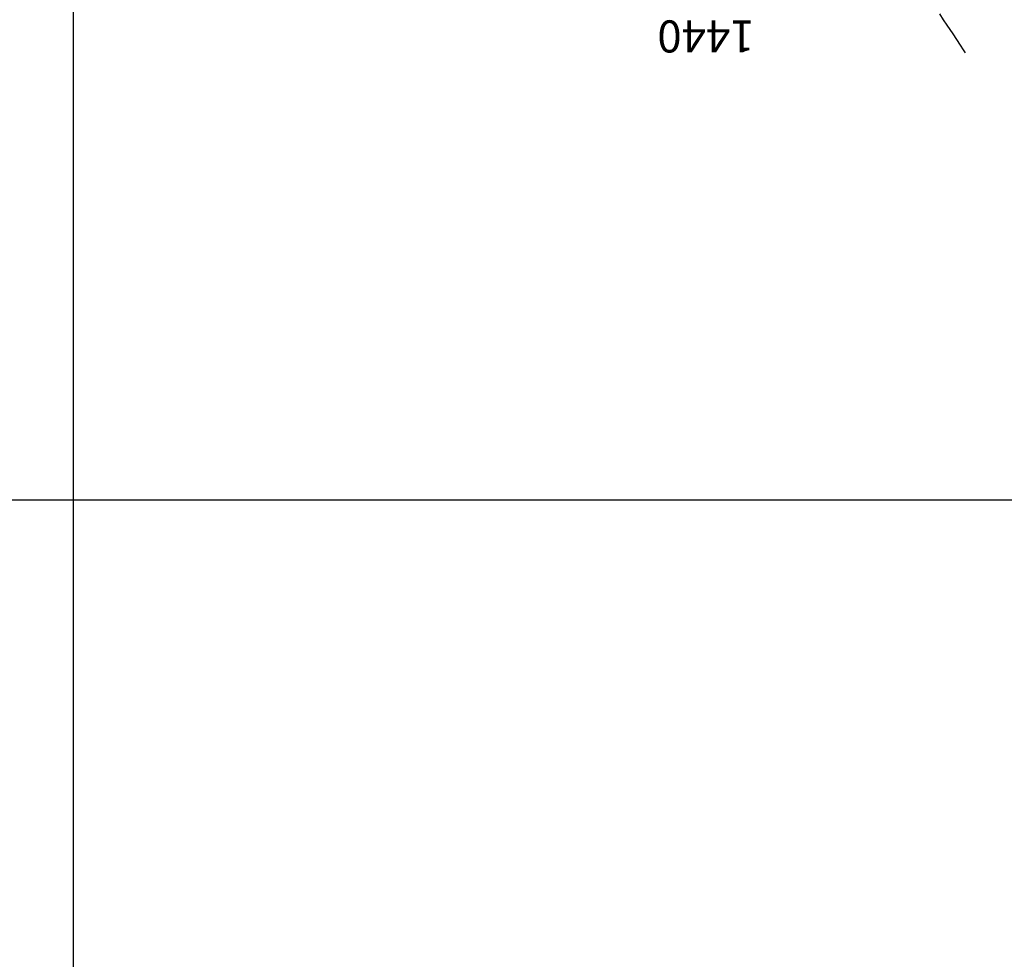
# Model space of a CAD drawing. Units: metres. Extents: x 760730 to 765602, y 8560400 to 8562204.
# Drawn here: x 762195 to 762278, y 8560761 to 8560840 of the extents above; entities that cross this region are included whole.
import ezdxf

# ---------------------------------------------------------------- set-up
doc = ezdxf.new("R2010")
doc.units = ezdxf.units.M
for name, color, linetype in [('COORD_LIN', 8, 'Continuous'), ('SECTOR 2-CONT-MAJ', 14, 'Continuous'), ('SECTOR 2-CONT-MIN', 124, 'Continuous')]:
    doc.layers.add(name, color=color, linetype=linetype)
doc.styles.add('L60', font='simplex', dxfattribs={"height": 1.524})

msp = doc.modelspace()

# ---------------------------------------------------------------- linework, layer by layer
at = {"layer": 'COORD_LIN'}
for p, q in [((762200, 8560400), (762200, 8562200)), ((760800, 8560800), (762448.7080341448, 8560800))]:
    msp.add_line(p, q, dxfattribs=at)
at = {"layer": 'SECTOR 2-CONT-MIN', "extrusion": (0.8259504624024563, 0.5637427016442597, 0), "elevation": 5455711.180870298}
msp.add_lwpolyline([(6641104.742397542, 1442), (6641104.158527631, 1442)], dxfattribs=at)
at = {"layer": 'SECTOR 2-CONT-MIN', "elevation": 1442}
for points in [[(762273.1723447784, 8560840.411093386), (762273.4809470176, 8560839.961417476)], [(762273.4809470176, 8560839.961417476), (762273.7305765481, 8560839.591659231)], [(762273.7305765481, 8560839.591659231), (762273.9805647391, 8560839.210818464)]]:
    msp.add_lwpolyline(points, dxfattribs=at)
at = {"layer": 'SECTOR 2-CONT-MIN', "extrusion": (0.8374685466792319, 0.5464855289236626, 0), "elevation": 5316755.226829506}
msp.add_lwpolyline([(6752861.872785053, 1442), (6752861.319045176, 1442)], dxfattribs=at)
at = {"layer": 'SECTOR 2-CONT-MIN', "extrusion": (0.838139304195461, 0.5454562372571685, 0), "elevation": 5308454.928053804}
msp.add_lwpolyline([(6759388.168547261, 1442), (6759387.607164304, 1442)], dxfattribs=at)
at = {"layer": 'SECTOR 2-CONT-MIN', "extrusion": (0.8384218479268004, 0.545021838937679, 0), "elevation": 5304951.490199834}
msp.add_lwpolyline([(6762137.549154977, 1442), (6762137.07066918, 1442)], dxfattribs=at)
at = {"layer": 'SECTOR 2-CONT-MIN', "extrusion": (0.8382529194931038, 0.5452816180298838, 0), "elevation": 5307046.646995131}
msp.add_lwpolyline([(6760492.87866717, 1442), (6760492.573619389, 1442)], dxfattribs=at)

# ---------------------------------------------------------------- texts
at = {"layer": 'SECTOR 2-CONT-MAJ', "lineweight": 20, "style": 'L60'}
msp.add_text('1440', height=2.7, rotation=180, dxfattribs=at).set_placement((762257.2943147746, 8560840.353453146))

doc.saveas('drawing.dxf')
